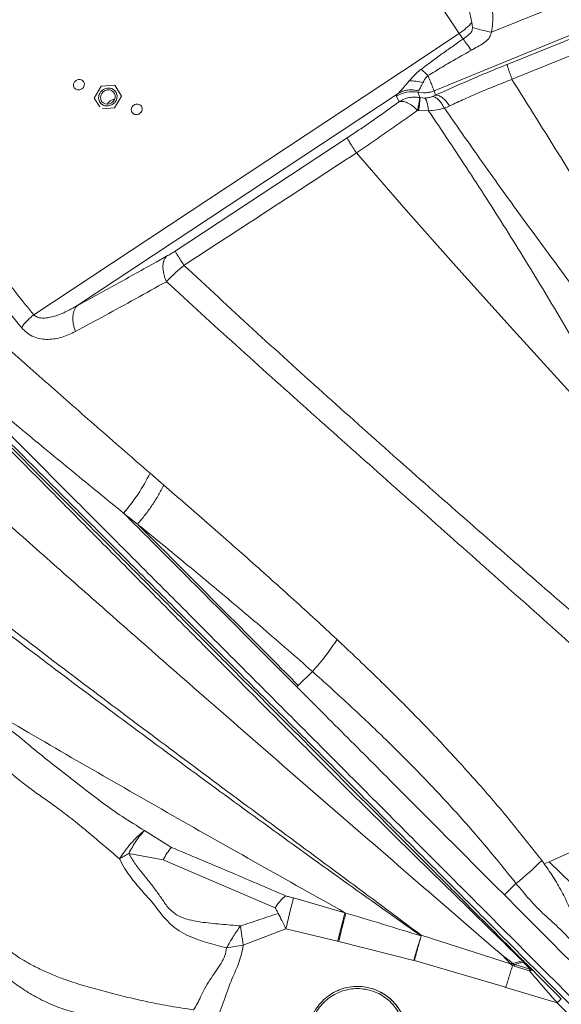
# Model space of a CAD drawing. Units: millimetres. Extents: x -5576 to 14605, y -20760 to 4555.
# Drawn here: x -125 to 166, y -17202 to -16673 of the extents above; entities that cross this region are included whole.
import ezdxf

# ---------------------------------------------------------------- set-up
doc = ezdxf.new("R2010")
doc.units = ezdxf.units.MM

msp = doc.modelspace()

# ---------------------------------------------------------------- linework, layer by layer
at = {"color": 7, "linetype": 'Continuous', "lineweight": 15}
for p, q in [((111.07, -16680.75), (25.84, -16552.16)), ((128.33, -16680.11), (213.79, -16645.15)), ((220.39, -16661.35), (97.56, -16711.59)), ((136.69, -16697.44), (194.82, -16673.95)), ((118.1, -16677.52), (117.81, -16674.87)), ((80.49, -16700.99), (111.07, -16680.75)), ((113.07, -16683.78), (111.07, -16680.75)), ((197.4, -16681.73), (139.41, -16705.43)), ((-117.36, -16831.91), (80.49, -16700.99)), ((-81.2, -16709.11), (-84.9, -16715.48)), ((-73.89, -16708.56), (-81.2, -16709.11)), ((-70.27, -16714.39), (-73.89, -16708.56)), ((-73.88, -16708.58), (-73.89, -16708.56)), ((91.97, -16706.35), (91.44, -16707.31)), ((-93.76, -16826.81), (78.16, -16713.05)), ((-84.9, -16715.48), (-81.95, -16720.23)), ((-73.97, -16720.76), (-70.27, -16714.39)), ((-70.27, -16714.39), (-70.27, -16714.4)), ((78.73, -16717.46), (77.38, -16714.56)), ((88.76, -16712.39), (89.15, -16711.63)), ((89.86, -16715.24), (88.76, -16712.39)), ((88.76, -16712.39), (91.86, -16712.71)), ((90.07, -16715.28), (89.86, -16715.24)), ((90.07, -16715.28), (92.49, -16715.48)), ((97.56, -16711.59), (98.29, -16713.99)), ((-80.36, -16721.24), (-73.97, -16720.76)), ((-73.97, -16720.76), (-73.97, -16720.76)), ((88.7, -16722.1), (89.17, -16722.15)), ((94.56, -16722.29), (89.17, -16722.15)), ((-41.47, -16797.65), (50.83, -16736.91)), ((-46.01, -16800.43), (-51.59, -16803.56)), ((-54.9, -16917.04), (-47.49, -16923.34)), ((-69.18, -16938.36), (-61.59, -16944.34)), ((32.22, -17023.47), (24.62, -17030.96)), ((24.62, -17030.96), (23.85, -17031.72)), ((-57.94, -17108.84), (-43.39, -17117.94)), ((159.21, -17125.75), (188.18, -17112.67)), ((-47.85, -17124.58), (-66.39, -17121.23)), ((12.3, -17150.34), (-47.85, -17124.58)), ((156.69, -17126.85), (159.21, -17125.75)), ((159.21, -17125.75), (190.86, -17156.34)), ((135.26, -17143.51), (141.48, -17137.31)), ((49.7, -17153.02), (22.05, -17145.14)), ((50.14, -17153.27), (49.7, -17153.02)), ((18.03, -17161.64), (-4.87, -17170.54)), ((45.77, -17168.34), (18.03, -17161.64)), ((90.42, -17165.98), (90.53, -17165.6)), ((90.54, -17165.55), (90.67, -17165.13)), ((138.54, -17180.46), (90.67, -17165.13)), ((45.77, -17168.34), (46.34, -17168.48)), ((86.64, -17178.67), (46.34, -17168.48)), ((135.84, -17193.1), (86.98, -17178.76)), ((138.54, -17180.46), (138.71, -17180.68)), ((139.61, -17181.46), (140.48, -17181.83)), ((140.27, -17180.69), (140.8, -17180.84)), ((148.82, -17184.34), (140.48, -17181.83)), ((148.36, -17183.12), (140.8, -17180.84)), ((144.94, -17178.91), (145.1, -17179.09)), ((145.37, -17179.58), (148.79, -17183)), ((145.45, -17178.96), (145.81, -17179.31)), ((146.69, -17180.2), (150.45, -17183.98)), ((148.79, -17183), (148.36, -17183.12)), ((149.14, -17183.35), (148.36, -17183.12)), ((148.79, -17183), (149.14, -17183.35)), ((149.14, -17183.35), (149.67, -17183.51)), ((150.13, -17183.75), (150.45, -17183.98)), ((64.23, -17193.81), (64.22, -17193.81)), ((136.07, -17193.16), (135.84, -17193.1)), ((163.63, -17201.48), (136.07, -17193.16)), ((181.66, -17219.57), (163.63, -17201.49))]:
    msp.add_line(p, q, dxfattribs=at)
at = {"color": 7, "linetype": 'Continuous', "lineweight": 15, "flags": 128}
for points in [[(-79.02, -16711.46), (-80.05, -16712.11), (-80.87, -16713.01), (-81.39, -16714.08), (-81.58, -16715.23), (-81.41, -16716.35), (-80.9, -16717.34), (-80.1, -16718.12), (-79.07, -16718.62), (-77.91, -16718.79), (-76.73, -16718.62), (-75.61, -16718.12), (-74.68, -16717.33), (-74, -16716.34), (-73.64, -16715.22), (-73.63, -16714.07), (-73.97, -16713), (-74.64, -16712.1), (-75.56, -16711.46), (-76.67, -16711.12), (-77.85, -16711.12), (-79.02, -16711.46)], [(-75.62, -16716.55), (-74.46, -16716.21), (-73.92, -16716.17)], [(94.56, -16722.29), (94.38, -16720.93), (94.16, -16719.68), (93.93, -16718.58), (93.67, -16717.62), (93.39, -16716.82), (93.1, -16716.19), (92.8, -16715.74), (92.49, -16715.48)], [(219.27, -16926.08), (219.27, -16926.09), (219.27, -16926.09), (219.27, -16926.09), (219.01, -16925.81), (218.82, -16925.6), (218.46, -16925.22), (217.83, -16924.54), (216.7, -16923.33), (214.68, -16921.16), (211.08, -16917.29), (204.65, -16910.37), (193.19, -16898.01), (172.78, -16875.91), (136.55, -16836.27), (109.37, -16806.05), (82.45, -16775.61), (55.85, -16744.94)], [(-46.17, -16814.12), (-46.97, -16812.01), (-47.54, -16809.93), (-47.88, -16807.91), (-47.98, -16806.01), (-47.83, -16804.27), (-47.45, -16802.74), (-46.84, -16801.45), (-46.01, -16800.43)]]:
    msp.add_lwpolyline(points, dxfattribs=at)
at = {"color": 7, "linetype": 'Continuous', "lineweight": 15}
for centre, radius, start, end in [((145.01, -16592.57), 89.11, 252.4247, 259.2118), ((85.39, -16724.94), 18.64, 71.0451, 94.1281), ((85.68, -16727.14), 15.07, 78.203, 123.3945), ((30.34, -16710.95), 59.89, 349.2176, 355.8547), ((-73.83, -16720.57), 4.4, 114.0301, 156.0907), ((-146.31, -16871.41), 102.16, 319.04, 333.4714), ((-18.6, -17139.43), 32.81, 139.0768, 153.0891), ((44.54, -17014.71), 156.3, 308.3324, 315.1218), ((145.15, -17179.4), 0.53, 55.2672, 113.7913), ((145.21, -17179.99), 0.901, 48.2394, 96.5578), ((145.14, -17181.77), 2.2, 45.4352, 84.0015), ((56.45, -17219.16), 26.52, 349.6662, 72.9358), ((203.14, -17240.06), 55.22, 132.5521, 135.6883)]:
    msp.add_arc(centre, radius, start, end, dxfattribs=at)
msp.add_ellipse((-93.09, -16708.32), major_axis=(2.51, 1.65), ratio=0.912519, dxfattribs=at)
for points, knots in [([(-625.79, -16398.91), (-621.11, -16403.61), (-611.74, -16413.01), (-596.95, -16427.85), (-581.64, -16443.22), (-565.77, -16459.14), (-549.46, -16475.5), (-532.74, -16492.29), (-515.59, -16509.5), (-497.92, -16527.23), (-479.61, -16545.61), (-460.64, -16564.64), (-441.01, -16584.34), (-420.82, -16604.6), (-400.07, -16625.42), (-378.9, -16646.67), (-357.3, -16668.33), (-335.31, -16690.41), (-312.79, -16713.01), (-289.6, -16736.27), (-265.78, -16760.18), (-241.37, -16784.67), (-216.56, -16809.57), (-191.38, -16834.84), (-166.06, -16860.24), (-140.68, -16885.72), (-115.07, -16911.42), (-89.13, -16937.44), (-62.71, -16963.95), (-35.83, -16990.94), (-8.47, -17018.39), (19.17, -17046.12), (47.08, -17074.13), (75.07, -17102.23), (103.14, -17130.39), (131.25, -17158.6), (159.56, -17187), (178.58, -17206.09), (188.09, -17215.64)], [0, 0, 0, 0, 0.027998, 0.055995, 0.083991, 0.111986, 0.139982, 0.167478, 0.194976, 0.222474, 0.249974, 0.277974, 0.305976, 0.333979, 0.361983, 0.389988, 0.417494, 0.445001, 0.47251, 0.500019, 0.528023, 0.556025, 0.584024, 0.612017, 0.640003, 0.667497, 0.694997, 0.722497, 0.749998, 0.777998, 0.805998, 0.833998, 0.861999, 0.889999, 0.917499, 0.944999, 0.9725, 1, 1, 1, 1]), ([(-626.05, -16402.93), (-621.4, -16407.59), (-612.08, -16416.95), (-597.34, -16431.73), (-582.06, -16447.07), (-566.22, -16462.96), (-551.02, -16478.22), (-536.6, -16492.69), (-523.05, -16506.29), (-509.18, -16520.21), (-494.97, -16534.46), (-479.1, -16550.39), (-461.47, -16568.08), (-441.89, -16587.73), (-421.79, -16607.9), (-401.12, -16628.64), (-381.43, -16648.4), (-362.84, -16667.06), (-345.45, -16684.51), (-327.73, -16702.29), (-309.67, -16720.41), (-291.01, -16739.14), (-271.63, -16758.58), (-251.48, -16778.8), (-230.95, -16799.41), (-210.22, -16820.21), (-189.25, -16841.25), (-168.49, -16862.08), (-147.93, -16882.72), (-127.61, -16903.11), (-107.07, -16923.72), (-86.33, -16944.53), (-63.48, -16967.46), (-38.47, -16992.56), (-11.23, -17019.9), (16.3, -17047.52), (44.1, -17075.41), (71.98, -17103.4), (99.93, -17131.45), (127.93, -17159.55), (156.13, -17187.84), (175.07, -17206.85), (184.55, -17216.36)], [0, 0, 0, 0, 0.027876, 0.055952, 0.083979, 0.111989, 0.140103, 0.162134, 0.184029, 0.206119, 0.228128, 0.250001, 0.27814, 0.306052, 0.334125, 0.362089, 0.390096, 0.412124, 0.434026, 0.456099, 0.478105, 0.5, 0.523062, 0.546445, 0.569973, 0.593327, 0.616443, 0.639987, 0.662, 0.684, 0.706002, 0.728, 0.750001, 0.778, 0.805999, 0.834001, 0.861999, 0.890002, 0.917499, 0.945001, 0.972499, 1, 1, 1, 1]), ([(-529.53, -16559.52), (-522.91, -16566.35), (-509.7, -16579.97), (-489.28, -16600.98), (-468.44, -16622.36), (-447.08, -16644.14), (-425.19, -16666.32), (-402.74, -16688.88), (-380.32, -16711.2), (-357.97, -16733.23), (-335.72, -16754.93), (-312.89, -16776.95), (-289.44, -16799.28), (-265.36, -16821.92), (-239.93, -16845.56), (-213.13, -16870.19), (-184.95, -16895.83), (-156.21, -16921.74), (-126.96, -16947.9), (-97.25, -16974.28), (-67.13, -17000.86), (-32.82, -17030.98), (5.75, -17064.67), (48.59, -17101.91), (91.74, -17139.31), (120.63, -17164.29), (135.08, -17176.79)], [0, 0, 0, 0, 0.039773, 0.079389, 0.118865, 0.158222, 0.197483, 0.236673, 0.275821, 0.311697, 0.347589, 0.383527, 0.419539, 0.455659, 0.491906, 0.531612, 0.5715, 0.611577, 0.651843, 0.692292, 0.732916, 0.7737, 0.830008, 0.886536, 0.943222, 1, 1, 1, 1]), ([(-474.31, -16558), (-467.93, -16564.42), (-455.16, -16577.26), (-435.32, -16597.23), (-414.96, -16617.72), (-394.04, -16638.78), (-372.56, -16660.38), (-350.53, -16682.55), (-328.58, -16704.62), (-306.78, -16726.56), (-285.15, -16748.31), (-263.14, -16770.45), (-240.76, -16792.96), (-218.05, -16815.81), (-194.34, -16839.68), (-169.7, -16864.5), (-144.11, -16890.32), (-118.17, -16916.51), (-91.87, -16943.06), (-65.25, -16969.94), (-38.3, -16997.13), (-11.8, -17023.84), (14.23, -17050), (39.76, -17075.56), (65.58, -17101.24), (91.72, -17127), (118.21, -17152.79), (136.03, -17170.21), (144.94, -17178.91)], [0, 0, 0, 0, 0.039991, 0.079984, 0.119979, 0.159977, 0.199976, 0.239978, 0.279982, 0.316654, 0.353325, 0.389994, 0.426661, 0.463325, 0.499985, 0.53997, 0.579966, 0.619971, 0.659977, 0.699984, 0.739992, 0.779999, 0.816672, 0.853342, 0.89001, 0.926674, 0.963338, 1, 1, 1, 1]), ([(-472.79, -16558.56), (-466.34, -16565.03), (-453.5, -16577.91), (-433.61, -16597.87), (-413.23, -16618.33), (-392.28, -16639.35), (-370.77, -16660.93), (-348.76, -16683.02), (-327.97, -16703.89), (-308.54, -16723.38), (-290.49, -16741.49), (-272.17, -16759.88), (-254.81, -16777.3), (-238.72, -16793.44), (-223.84, -16808.38), (-208.71, -16823.56), (-193, -16839.32), (-176.66, -16855.73), (-159.96, -16872.48), (-143.15, -16889.35), (-126.28, -16906.28), (-109.24, -16923.38), (-88.73, -16943.95), (-64.68, -16968.09), (-36.99, -16995.88), (-8.97, -17023.99), (19.3, -17052.37), (47.86, -17081.02), (72.71, -17105.97), (93.9, -17127.23), (111.23, -17144.62), (128.45, -17161.9), (139.86, -17173.34), (145.45, -17178.96)], [0, 0, 0, 0, 0.040342, 0.080352, 0.120056, 0.160301, 0.200347, 0.240101, 0.2801, 0.310808, 0.341194, 0.372332, 0.402984, 0.42728, 0.45115, 0.475189, 0.499998, 0.526046, 0.552568, 0.578556, 0.604514, 0.630648, 0.656714, 0.697747, 0.73889, 0.779887, 0.820966, 0.861993, 0.903077, 0.927332, 0.952118, 0.976503, 1, 1, 1, 1]), ([(121.03, -16643.42), (121.96, -16645.33), (123.82, -16649.16), (126.03, -16655.11), (127.61, -16660.7), (128.59, -16665.87), (129.06, -16670.61), (129.09, -16675.39), (128.58, -16678.53), (128.33, -16680.11)], [0, 0, 0, 0, 0.16787, 0.335389, 0.500055, 0.62507, 0.750074, 0.875055, 1, 1, 1, 1]), ([(117.81, -16674.87), (117.34, -16672.66), (116.38, -16668.1), (113.83, -16661.43), (110.78, -16654.71), (108.37, -16650.36), (107.15, -16648.16)], [0, 0, 0, 0, 0.2344023, 0.4828316, 0.7391702, 1, 1, 1, 1]), ([(-117.36, -16831.91), (-123.4, -16824.43), (-135.45, -16809.48), (-152.86, -16786.54), (-169.75, -16763.24), (-186.04, -16739.54), (-201.7, -16715.45), (-216.76, -16690.99), (-226.24, -16674.35), (-230.98, -16666.02)], [0, 0, 0, 0, 0.143176, 0.285975, 0.428998, 0.571994, 0.71462, 0.857182, 1, 1, 1, 1]), ([(-123.93, -16838.77), (-131.04, -16830.06), (-145.26, -16812.66), (-165.67, -16785.83), (-185.37, -16758.48), (-204.23, -16730.53), (-222.31, -16702.06), (-233.59, -16682.59), (-239.23, -16672.86)], [0, 0, 0, 0, 0.1665092, 0.3330694, 0.4996918, 0.6663883, 0.8331703, 1, 1, 1, 1]), ([(111.07, -16680.75), (111.68, -16680.33), (112.93, -16679.47), (114.7, -16678.03), (116.39, -16676.48), (117.33, -16675.41), (117.81, -16674.87)], [0, 0, 0, 0, 0.234417, 0.480831, 0.736995, 1, 1, 1, 1]), ([(113.07, -16683.78), (114.23, -16682.97), (115.67, -16681.95), (117.22, -16680.52), (117.76, -16679.6), (118.09, -16678.58), (118.1, -16677.88), (118.1, -16677.52)], [0, 0, 0, 0, 0.500246, 0.625211, 0.750138, 0.875071, 1, 1, 1, 1]), ([(90.59, -16700.03), (92.36, -16698.69), (96.03, -16695.91), (101.57, -16691.88), (107.29, -16687.8), (111.1, -16685.15), (113.07, -16683.78)], [0, 0, 0, 0, 0.240135, 0.498435, 0.740534, 1, 1, 1, 1]), ([(117.55, -16689.8), (116.74, -16688.69), (115.12, -16686.48), (113.76, -16684.68), (113.07, -16683.78)], [0, 0, 0, 0, 0.499995, 1, 1, 1, 1]), ([(128.33, -16680.11), (128.16, -16680.71), (127.84, -16681.91), (126.87, -16683.54), (125.61, -16684.95), (122.48, -16687.07), (119.74, -16688.58), (117.55, -16689.8)], [0, 0, 0, 0, 0.124852, 0.249721, 0.374615, 0.499541, 1, 1, 1, 1]), ([(94.26, -16703.46), (96.77, -16701.92), (101.79, -16698.82), (109.57, -16694.28), (114.85, -16691.32), (117.55, -16689.8)], [0, 0, 0, 0, 0.328187, 0.655967, 1, 1, 1, 1]), ([(84.04, -16706.35), (84.66, -16705.66), (85.92, -16704.23), (88.08, -16702.07), (89.74, -16700.72), (90.59, -16700.03)], [0, 0, 0, 0, 0.314596, 0.64841, 1, 1, 1, 1]), ([(90.59, -16700.03), (91.16, -16700.53), (92.29, -16701.51), (93.6, -16702.81), (94.26, -16703.46)], [0, 0, 0, 0, 0.500008, 1, 1, 1, 1]), ([(98.29, -16713.98), (101.32, -16712.6), (107.38, -16709.84), (116.93, -16705.67), (126.69, -16701.52), (133.28, -16698.83), (136.58, -16697.48)], [0, 0, 0, 0, 0.250244, 0.499997, 0.749345, 1, 1, 1, 1]), ([(139.41, -16705.43), (139.03, -16704.41), (138.24, -16702.34), (137.38, -16699.89), (136.8, -16698.11), (136.73, -16697.66), (136.69, -16697.44)], [0, 0, 0, 0, 0.245884, 0.4999954, 0.7541097, 1, 1, 1, 1]), ([(91.97, -16706.35), (92.27, -16705.85), (92.87, -16704.85), (93.8, -16703.93), (94.26, -16703.46)], [0, 0, 0, 0, 0.500361, 1, 1, 1, 1]), ([(94.26, -16703.46), (94.69, -16704.53), (95.57, -16706.67), (96.57, -16709.14), (97.3, -16710.94), (97.48, -16711.38), (97.56, -16711.59)], [0, 0, 0, 0, 0.250001, 0.499999, 0.749997, 1, 1, 1, 1]), ([(139.3, -16705.48), (136.41, -16706.6), (130.63, -16708.84), (122.1, -16712.39), (113.78, -16716.02), (108.55, -16718.47), (105.93, -16719.7)], [0, 0, 0, 0, 0.250352, 0.500279, 0.750067, 1, 1, 1, 1]), ([(295.14, -16967.09), (288.93, -16955.74), (276.53, -16933.05), (257.35, -16899.55), (237.95, -16866.38), (216.19, -16829.93), (192.09, -16790.3), (165.7, -16747.58), (148.09, -16719.5), (139.3, -16705.48)], [0, 0, 0, 0, 0.125782, 0.251402, 0.376797, 0.501941, 0.668392, 0.834398, 1, 1, 1, 1]), ([(-75.96, -16719.32), (-76.42, -16719.47), (-77.45, -16719.81), (-78.89, -16719.72), (-80.1, -16719.3), (-81.01, -16718.73), (-81.78, -16717.92), (-82.32, -16716.9), (-82.58, -16715.76), (-82.53, -16714.61), (-82.23, -16713.53), (-81.61, -16712.37), (-80.61, -16711.27), (-79.63, -16710.78), (-79.2, -16710.56)], [0, 0, 0, 0, 0.09032, 0.204565, 0.271421, 0.343936, 0.420787, 0.5, 0.579213, 0.656066, 0.728579, 0.795437, 0.909682, 1, 1, 1, 1]), ([(-79.2, -16710.56), (-78.74, -16710.41), (-77.71, -16710.08), (-76.27, -16710.17), (-75.06, -16710.58), (-74.15, -16711.15), (-73.38, -16711.97), (-72.84, -16712.99), (-72.58, -16714.12), (-72.63, -16715.28), (-72.93, -16716.35), (-73.55, -16717.52), (-74.55, -16718.61), (-75.53, -16719.11), (-75.96, -16719.32)], [0, 0, 0, 0, 0.090319, 0.204563, 0.271421, 0.343936, 0.420786, 0.499999, 0.579213, 0.656062, 0.728579, 0.795435, 0.909682, 1, 1, 1, 1]), ([(78.16, -16713.05), (78.55, -16712.67), (79.37, -16711.89), (80.73, -16710.32), (82.26, -16708.45), (83.43, -16707.07), (84.04, -16706.35)], [0, 0, 0, 0, 0.225267, 0.464966, 0.721935, 1, 1, 1, 1]), ([(78.16, -16713.05), (78.97, -16712.62), (80.62, -16711.76), (83.4, -16711.15), (86.29, -16711.03), (88.2, -16711.43), (89.15, -16711.63)], [0, 0, 0, 0, 0.247526, 0.499998, 0.752472, 1, 1, 1, 1]), ([(89.15, -16711.63), (89.47, -16711.13), (90.13, -16710.14), (91, -16708.25), (91.44, -16707.31)], [0, 0, 0, 0, 0.500071, 1, 1, 1, 1]), ([(77.38, -16714.56), (77.31, -16714.43), (77.2, -16714.25), (77.36, -16713.79), (77.89, -16713.3), (78.16, -16713.05)], [0, 0, 0, 0, 0.500929, 0.752388, 1, 1, 1, 1]), ([(78.73, -16717.46), (79.57, -16716.97), (81.25, -16715.99), (84.06, -16715.18), (86.97, -16714.85), (88.9, -16715.11), (89.86, -16715.24)], [0, 0, 0, 0, 0.249924, 0.499994, 0.750068, 1, 1, 1, 1]), ([(88.7, -16722.1), (88.87, -16721.19), (89.21, -16719.36), (89.57, -16717.27), (89.81, -16715.78), (89.84, -16715.42), (89.86, -16715.24)], [0, 0, 0, 0, 0.246679, 0.5, 0.75332, 1, 1, 1, 1]), ([(91.86, -16712.71), (92.51, -16712.68), (93.75, -16712.64), (95.67, -16712.27), (96.9, -16711.83), (97.56, -16711.59)], [0, 0, 0, 0, 0.333321, 0.636631, 1, 1, 1, 1]), ([(92.49, -16715.48), (93.22, -16715.43), (94.74, -16715.33), (96, -16714.92), (96.66, -16714.7)], [0, 0, 0, 0, 0.48274, 1, 1, 1, 1]), ([(96.66, -16714.7), (96.94, -16714.59), (97.5, -16714.38), (98.03, -16714.12), (98.29, -16713.99)], [0, 0, 0, 0, 0.497033, 1, 1, 1, 1]), ([(103.06, -16720.84), (102.53, -16719.95), (101.45, -16718.14), (99.75, -16716.2), (98.09, -16714.92), (97.13, -16714.77), (96.66, -16714.7)], [0, 0, 0, 0, 0.246321, 0.499998, 0.753679, 1, 1, 1, 1]), ([(98.29, -16713.99), (98.81, -16713.99), (99.88, -16714.01), (101.83, -16715.16), (103.91, -16717.03), (105.26, -16718.82), (105.93, -16719.7)], [0, 0, 0, 0, 0.245977, 0.499999, 0.754025, 1, 1, 1, 1]), ([(-61.02, -16724.11), (-61.39, -16724.24), (-62.14, -16724.48), (-63.29, -16724.3), (-64.25, -16723.73), (-64.87, -16722.82), (-65.07, -16721.73), (-64.81, -16720.61), (-64.14, -16719.62), (-63.46, -16719.22), (-63.12, -16719.02)], [0, 0, 0, 0, 0.125002, 0.2499979, 0.3749995, 0.4999995, 0.6249998, 0.7499985, 0.8750024, 1, 1, 1, 1]), ([(-63.12, -16719.02), (-62.74, -16718.9), (-62, -16718.66), (-60.84, -16718.84), (-59.89, -16719.41), (-59.26, -16720.32), (-59.07, -16721.41), (-59.33, -16722.52), (-59.99, -16723.52), (-60.68, -16723.92), (-61.02, -16724.11)], [0, 0, 0, 0, 0.125, 0.250003, 0.375003, 0.499999, 0.625004, 0.750002, 0.875001, 1, 1, 1, 1]), ([(50.83, -16736.91), (53.27, -16735.28), (58.15, -16732.04), (65.3, -16727.12), (72.24, -16722.23), (76.56, -16719.05), (78.73, -16717.46)], [0, 0, 0, 0, 0.250591, 0.499998, 0.749564, 1, 1, 1, 1]), ([(88.7, -16722.1), (87.76, -16721.25), (85.89, -16719.55), (83.12, -16717.93), (80.61, -16717.09), (79.36, -16717.34), (78.73, -16717.46)], [0, 0, 0, 0, 0.249865, 0.500025, 0.750168, 1, 1, 1, 1]), ([(103.06, -16720.84), (101.7, -16721.24), (98.98, -16722.04), (96.03, -16722.21), (94.56, -16722.29)], [0, 0, 0, 0, 0.501327, 1, 1, 1, 1]), ([(105.93, -16719.7), (105.47, -16719.91), (104.53, -16720.34), (103.55, -16720.67), (103.06, -16720.84)], [0, 0, 0, 0, 0.500155, 1, 1, 1, 1]), ([(294.56, -16967.84), (287.42, -16959.88), (273.24, -16944.05), (252.68, -16919.58), (232.62, -16894.99), (213, -16870.26), (192.17, -16843.39), (170.21, -16814.37), (147.24, -16783.21), (124.78, -16752.04), (110.29, -16731.23), (103.06, -16720.84)], [0, 0, 0, 0, 0.102859, 0.204522, 0.305393, 0.405678, 0.505502, 0.629756, 0.753533, 0.876923, 1, 1, 1, 1]), ([(55.85, -16744.94), (58.69, -16743), (64.38, -16739.13), (72.78, -16733.32), (80.97, -16727.6), (86.13, -16723.93), (88.7, -16722.1)], [0, 0, 0, 0, 0.249947, 0.500065, 0.75015, 1, 1, 1, 1]), ([(219.23, -16925.98), (212.45, -16914.31), (198.86, -16890.93), (178.65, -16856.17), (158.3, -16821.81), (137.57, -16788.02), (116.37, -16754.82), (101.83, -16733.13), (94.56, -16722.29)], [0, 0, 0, 0, 0.166704, 0.33373, 0.50075, 0.667473, 0.833836, 1, 1, 1, 1]), ([(50.83, -16736.91), (50.94, -16737.13), (51.19, -16737.59), (52.3, -16739.39), (53.86, -16741.86), (55.19, -16743.93), (55.85, -16744.94)], [0, 0, 0, 0, 0.245318, 0.500001, 0.754682, 1, 1, 1, 1]), ([(55.85, -16744.94), (40.42, -16755.01), (9.56, -16775.16), (-21.31, -16795.28), (-36.75, -16805.34)], [0, 0, 0, 0, 0.499982, 1, 1, 1, 1]), ([(-46.01, -16800.43), (-45.29, -16800.02), (-43.85, -16799.19), (-42.26, -16798.17), (-41.47, -16797.65)], [0, 0, 0, 0, 0.500198, 1, 1, 1, 1]), ([(-36.75, -16805.34), (-37.37, -16804.36), (-38.64, -16802.39), (-40.1, -16800.04), (-41.14, -16798.31), (-41.36, -16797.87), (-41.47, -16797.65)], [0, 0, 0, 0, 0.2456, 0.5, 0.754401, 1, 1, 1, 1]), ([(-51.59, -16803.56), (-58.75, -16807.56), (-73.08, -16815.56), (-86.86, -16823.06), (-93.76, -16826.81)], [0, 0, 0, 0, 0.49942, 1, 1, 1, 1]), ([(-36.75, -16805.34), (-37.62, -16806.08), (-39.35, -16807.57), (-41.81, -16809.82), (-44.11, -16812.02), (-45.49, -16813.42), (-46.17, -16814.12)], [0, 0, 0, 0, 0.2564384, 0.5086324, 0.7564188, 1, 1, 1, 1]), ([(191.28, -17008.49), (178.36, -16997.33), (152.52, -16975.01), (114.01, -16941.39), (75.73, -16907.62), (37.77, -16873.69), (0.16, -16839.6), (-24.44, -16816.76), (-36.75, -16805.34)], [0, 0, 0, 0, 0.166177, 0.332499, 0.499011, 0.665746, 0.832733, 1, 1, 1, 1]), ([(-46.17, -16814.12), (-51.72, -16817.2), (-62.81, -16823.37), (-79.08, -16832.28), (-89.66, -16837.98), (-94.95, -16840.83)], [0, 0, 0, 0, 0.333308, 0.666711, 1, 1, 1, 1]), ([(182.39, -17018.97), (169.64, -17007.54), (144.1, -16984.67), (105.7, -16950.54), (67.34, -16916.45), (29.15, -16882.37), (-8.82, -16848.26), (-33.72, -16825.51), (-46.17, -16814.12)], [0, 0, 0, 0, 0.165975, 0.332209, 0.498712, 0.665498, 0.832587, 1, 1, 1, 1]), ([(-93.76, -16826.81), (-94.9, -16827.48), (-97.09, -16828.75), (-100.45, -16830.44), (-103.68, -16831.83), (-106.89, -16832.9), (-109.92, -16833.59), (-112.78, -16833.75), (-115.39, -16833.38), (-116.73, -16832.38), (-117.36, -16831.91)], [0, 0, 0, 0, 0.152515, 0.28955, 0.434786, 0.562242, 0.688265, 0.804262, 0.907987, 1, 1, 1, 1]), ([(-94.95, -16840.83), (-95.19, -16840.16), (-95.68, -16838.78), (-96.14, -16836.68), (-96.38, -16834.6), (-96.35, -16832.6), (-96.05, -16830.76), (-95.5, -16829.16), (-94.75, -16827.81), (-94.08, -16827.14), (-93.76, -16826.81)], [0, 0, 0, 0, 0.119882, 0.244047, 0.371239, 0.500001, 0.62876, 0.755954, 0.880117, 1, 1, 1, 1]), ([(-123.93, -16838.77), (-123.5, -16838.18), (-122.65, -16837.01), (-121.06, -16835.23), (-119.3, -16833.5), (-118, -16832.44), (-117.36, -16831.91)], [0, 0, 0, 0, 0.248251, 0.500001, 0.751754, 1, 1, 1, 1]), ([(-94.95, -16840.83), (-96.13, -16841.43), (-98.47, -16842.61), (-102.11, -16843.93), (-105.83, -16844.84), (-109.61, -16845.22), (-113.44, -16844.96), (-117.2, -16843.9), (-120.84, -16841.98), (-122.9, -16839.83), (-123.93, -16838.77)], [0, 0, 0, 0, 0.125482, 0.25096, 0.376399, 0.501747, 0.626917, 0.75179, 0.876197, 1, 1, 1, 1]), ([(-133.66, -16847.64), (-125.1, -16855.29), (-107.98, -16870.58), (-81.67, -16893.69), (-63.83, -16909.25), (-54.9, -16917.04)], [0, 0, 0, 0, 0.332732, 0.666026, 1, 1, 1, 1]), ([(-149.39, -16872.01), (-140.68, -16879.35), (-123.25, -16894.04), (-96.45, -16916.11), (-78.26, -16930.96), (-69.16, -16938.38)], [0, 0, 0, 0, 0.333321, 0.666655, 1, 1, 1, 1]), ([(-47.49, -16923.34), (-48.42, -16925.12), (-50.29, -16928.69), (-53.68, -16934.06), (-57.43, -16939.34), (-60.21, -16942.68), (-61.59, -16944.34)], [0, 0, 0, 0, 0.248937, 0.499999, 0.751061, 1, 1, 1, 1]), ([(-47.49, -16923.34), (-39.81, -16930.05), (-24.41, -16943.46), (-1.14, -16963.95), (22.2, -16984.78), (37.67, -16999.11), (45.42, -17006.28)], [0, 0, 0, 0, 0.249026, 0.498663, 0.748971, 1, 1, 1, 1]), ([(23.85, -17031.72), (13.37, -17021.19), (-7.61, -17000.13), (-38.64, -16969), (-59, -16948.57), (-69.18, -16938.36)], [0, 0, 0, 0, 0.333333, 0.666667, 1, 1, 1, 1]), ([(24.62, -17030.96), (14.91, -17021.2), (-4.5, -17001.69), (-33.25, -16972.81), (-52.14, -16953.83), (-61.59, -16944.34)], [0, 0, 0, 0, 0.333333, 0.666667, 1, 1, 1, 1]), ([(-61.59, -16944.34), (-57.17, -16947.97), (-48.37, -16955.18), (-34.96, -16966.23), (-21.27, -16977.58), (-7.64, -16988.99), (5.83, -17000.43), (19.01, -17011.78), (27.81, -17019.57), (32.22, -17023.47)], [0, 0, 0, 0, 0.141933, 0.282669, 0.42865, 0.578684, 0.717047, 0.858266, 1, 1, 1, 1]), ([(-156.59, -16979.42), (-143.14, -16989.84), (-116.24, -17010.67), (-75.26, -17041.7), (-33.96, -17072.62), (7.56, -17103.44), (49.19, -17134.24), (76.84, -17154.83), (90.67, -17165.13)], [0, 0, 0, 0, 0.166937, 0.333776, 0.500515, 0.667149, 0.833661, 1, 1, 1, 1]), ([(90.54, -17165.55), (76.41, -17155.5), (48.15, -17135.41), (6.1, -17105.05), (-35.71, -17074.51), (-77.22, -17043.78), (-118.4, -17012.88), (-145.43, -16992.14), (-158.95, -16981.77)], [0, 0, 0, 0, 0.166366, 0.332831, 0.499424, 0.666151, 0.83301, 1, 1, 1, 1]), ([(45.42, -17006.28), (44.47, -17007.73), (42.58, -17010.65), (39.35, -17015.02), (35.91, -17019.33), (33.45, -17022.09), (32.22, -17023.47)], [0, 0, 0, 0, 0.24923, 0.5, 0.75077, 1, 1, 1, 1]), ([(45.42, -17006.28), (51.83, -17012.34), (64.66, -17024.46), (83.64, -17043.25), (102.32, -17062.6), (120.57, -17082.64), (138.36, -17103.33), (149.65, -17117.77), (155.3, -17124.99)], [0, 0, 0, 0, 0.16568, 0.331772, 0.498271, 0.66516, 0.832415, 1, 1, 1, 1]), ([(49.7, -17153.02), (34.22, -17144.33), (3.29, -17126.97), (-42.91, -17100.84), (-88.71, -17074.59), (-134.04, -17048.2), (-163.75, -17030.36), (-178.58, -17021.46)], [0, 0, 0, 0, 0.200959, 0.401622, 0.601796, 0.801304, 1, 1, 1, 1]), ([(32.22, -17023.47), (38.65, -17029.25), (51.49, -17040.81), (70.45, -17058.79), (89.06, -17077.33), (107.18, -17096.56), (124.78, -17116.45), (135.92, -17130.36), (141.48, -17137.31)], [0, 0, 0, 0, 0.166659, 0.333318, 0.499977, 0.666658, 0.833336, 1, 1, 1, 1]), ([(23.87, -17031.74), (32.96, -17040.85), (51.16, -17059.12), (78.86, -17086.92), (106.88, -17115.04), (125.79, -17134.02), (135.27, -17143.52)], [0, 0, 0, 0, 0.24836, 0.497818, 0.748379, 1, 1, 1, 1]), ([(-140.66, -17051.64), (-139.14, -17051.85), (-136.12, -17052.27), (-131.96, -17053.92), (-128.17, -17056.08), (-125.98, -17057.87), (-124.88, -17058.77)], [0, 0, 0, 0, 0.249891, 0.499784, 0.749892, 1, 1, 1, 1]), ([(-124.88, -17058.77), (-121.31, -17061.79), (-114.17, -17067.84), (-103.03, -17076.43), (-92.09, -17085.07), (-81.15, -17093.53), (-69.91, -17101.59), (-61.94, -17106.42), (-57.94, -17108.84)], [0, 0, 0, 0, 0.168057, 0.335856, 0.502803, 0.668776, 0.834252, 1, 1, 1, 1]), ([(-71.31, -17124.11), (-74.09, -17121.75), (-79.63, -17117.08), (-87.71, -17110.1), (-95.82, -17103.5), (-103.43, -17097.65), (-110.59, -17092.48), (-117.33, -17087.82), (-123.99, -17082.76), (-130.66, -17077.29), (-134.76, -17073.11), (-136.85, -17070.99)], [0, 0, 0, 0, 0.128755, 0.255894, 0.380469, 0.502759, 0.599486, 0.696257, 0.7947, 0.895556, 1, 1, 1, 1]), ([(-71.31, -17124.11), (-70.35, -17122.65), (-68.41, -17119.71), (-65.08, -17115.62), (-61.56, -17111.88), (-59.14, -17109.84), (-57.94, -17108.84)], [0, 0, 0, 0, 0.2480545, 0.5000001, 0.7519453, 1, 1, 1, 1]), ([(-57.94, -17108.84), (-58.68, -17109.69), (-60.15, -17111.41), (-62.33, -17114.44), (-64.45, -17117.72), (-65.74, -17120.06), (-66.39, -17121.23)], [0, 0, 0, 0, 0.248639, 0.499999, 0.751361, 1, 1, 1, 1]), ([(-43.39, -17117.94), (-33.19, -17122.23), (-12.78, -17130.81), (7.62, -17139.59), (17.83, -17143.99)], [0, 0, 0, 0, 0.49985, 1, 1, 1, 1]), ([(-66.39, -17121.23), (-67.23, -17121.69), (-68.92, -17122.62), (-70.51, -17123.61), (-71.31, -17124.11)], [0, 0, 0, 0, 0.4999988, 1, 1, 1, 1]), ([(-66.39, -17121.23), (-65.31, -17123.03), (-63.17, -17126.64), (-59.3, -17131.51), (-55.45, -17136.29), (-51.71, -17141.04), (-48.36, -17145.89), (-45.39, -17150.34), (-41.72, -17153.67), (-37.51, -17155.79), (-32.75, -17157.2), (-25.91, -17158.38), (-17.06, -17159.17), (-9.92, -17159.82), (-6.35, -17160.15)], [0, 0, 0, 0, 0.0809088, 0.1618953, 0.2424859, 0.3222071, 0.4006081, 0.4782054, 0.537691, 0.599906, 0.6646384, 0.7309502, 0.865295, 1, 1, 1, 1]), ([(-13.85, -17171.95), (-15.49, -17171.52), (-18.83, -17170.64), (-23.91, -17169.23), (-29.12, -17167.6), (-34.38, -17165.55), (-39.38, -17162.83), (-43.77, -17159.45), (-47.36, -17155.72), (-50.35, -17151.83), (-53.14, -17148.06), (-56.28, -17144.6), (-59.4, -17141.1), (-62.6, -17137.43), (-65.75, -17133.47), (-68.84, -17129.11), (-70.47, -17125.8), (-71.31, -17124.11)], [0, 0, 0, 0, 0.062957, 0.128193, 0.196256, 0.267887, 0.341985, 0.415239, 0.48484, 0.547645, 0.611633, 0.671967, 0.733346, 0.796389, 0.861424, 0.928959, 1, 1, 1, 1]), ([(155.3, -17124.99), (155.53, -17125.3), (156, -17125.92), (156.46, -17126.54), (156.69, -17126.85)], [0, 0, 0, 0, 0.500005, 1, 1, 1, 1]), ([(156.69, -17126.85), (158.47, -17129.41), (162.04, -17134.52), (166.72, -17142.74), (171.3, -17152.88), (176.73, -17164.36), (181.59, -17172.42), (184.02, -17176.44)], [0, 0, 0, 0, 0.166663, 0.333326, 0.499996, 0.749998, 1, 1, 1, 1]), ([(141.48, -17137.31), (143.89, -17140.26), (148.7, -17146.14), (156.72, -17154.3), (165.4, -17161.76), (173.12, -17170.23), (177.41, -17176.55), (179.56, -17179.69)], [0, 0, 0, 0, 0.200574, 0.400976, 0.601106, 0.801134, 1, 1, 1, 1]), ([(12.3, -17150.34), (12.75, -17149.66), (13.65, -17148.29), (15.07, -17146.53), (16.48, -17145.04), (17.38, -17144.34), (17.83, -17143.99)], [0, 0, 0, 0, 0.248125, 0.499999, 0.751869, 1, 1, 1, 1]), ([(17.83, -17143.99), (18.53, -17144.18), (19.94, -17144.56), (21.34, -17144.95), (22.05, -17145.14)], [0, 0, 0, 0, 0.499996, 1, 1, 1, 1]), ([(187.13, -17195.56), (178.44, -17186.85), (161.07, -17169.42), (143.86, -17152.15), (135.26, -17143.51)], [0, 0, 0, 0, 0.5, 1, 1, 1, 1]), ([(22.05, -17145.14), (21.8, -17146.09), (21.31, -17148.02), (20.3, -17152.1), (19.19, -17156.73), (18.41, -17160.02), (18.03, -17161.64)], [0, 0, 0, 0, 0.24593, 0.5, 0.754069, 1, 1, 1, 1]), ([(13.88, -17153.39), (10.51, -17154.52), (3.77, -17156.77), (-2.97, -17159.02), (-6.35, -17160.15)], [0, 0, 0, 0, 0.499754, 1, 1, 1, 1]), ([(13.88, -17153.39), (13.59, -17152.84), (13.07, -17151.83), (12.54, -17150.81), (12.3, -17150.34)], [0, 0, 0, 0, 0.54398, 1, 1, 1, 1]), ([(18.03, -17161.64), (17.28, -17160.16), (15.84, -17157.29), (14.52, -17154.66), (13.88, -17153.39)], [0, 0, 0, 0, 0.5155446, 1, 1, 1, 1]), ([(45.77, -17168.34), (46.14, -17166.86), (46.88, -17163.9), (47.94, -17159.73), (48.92, -17155.95), (49.44, -17154), (49.7, -17153.02)], [0, 0, 0, 0, 0.251579, 0.5, 0.748422, 1, 1, 1, 1]), ([(50.14, -17153.27), (49.89, -17154.25), (49.38, -17156.2), (48.43, -17159.96), (47.41, -17164.09), (46.7, -17167.01), (46.34, -17168.48)], [0, 0, 0, 0, 0.25154, 0.5, 0.748459, 1, 1, 1, 1]), ([(90.54, -17165.55), (83.83, -17163.45), (70.39, -17159.25), (56.9, -17155.26), (50.14, -17153.27)], [0, 0, 0, 0, 0.499561, 1, 1, 1, 1]), ([(-168.19, -17158.85), (-165.94, -17158.95), (-161.38, -17159.16), (-154.6, -17160.31), (-148.22, -17162.22), (-142.27, -17164.96), (-136.91, -17168.4), (-131.91, -17172.25), (-127.18, -17175.84), (-122.63, -17178.77), (-117.47, -17181.65), (-111.59, -17184.54), (-104.93, -17187.34), (-97.14, -17190.2), (-88.02, -17192.98), (-77.51, -17195.84), (-66.67, -17198.57), (-55.43, -17201.11), (-43.74, -17203.34), (-35.68, -17204.58), (-31.61, -17205.21)], [0, 0, 0, 0, 0.046296, 0.093509, 0.142739, 0.185813, 0.230962, 0.275229, 0.314738, 0.349733, 0.382345, 0.431438, 0.479112, 0.525777, 0.597908, 0.673387, 0.751616, 0.832189, 0.91516, 1, 1, 1, 1]), ([(-6.35, -17160.15), (-7.03, -17161.06), (-8.39, -17162.89), (-10.29, -17165.83), (-12.12, -17168.87), (-13.27, -17170.92), (-13.85, -17171.95)], [0, 0, 0, 0, 0.249983, 0.5, 0.750021, 1, 1, 1, 1]), ([(-6.35, -17160.15), (-6.26, -17160.96), (-6.07, -17162.57), (-5.7, -17165.15), (-5.28, -17167.82), (-5.01, -17169.64), (-4.87, -17170.54)], [0, 0, 0, 0, 0.24996, 0.500045, 0.750103, 1, 1, 1, 1]), ([(90.54, -17165.55), (90.29, -17166.34), (89.76, -17168.1), (88.8, -17171.29), (87.73, -17174.91), (87, -17177.42), (86.64, -17178.66)], [0, 0, 0, 0, 0.217139, 0.479769, 0.7424, 1, 1, 1, 1]), ([(86.98, -17178.76), (87.3, -17177.55), (87.94, -17175.12), (88.88, -17171.61), (89.77, -17168.32), (90.28, -17166.47), (90.54, -17165.55)], [0, 0, 0, 0, 0.24777, 0.500001, 0.752233, 1, 1, 1, 1]), ([(-4.87, -17170.54), (-5.17, -17172.12), (-5.76, -17175.24), (-7.14, -17179.79), (-8.99, -17184.21), (-10.96, -17188.58), (-12.9, -17193.41), (-14.68, -17198.67), (-16.61, -17204.31), (-18.98, -17209.82), (-21.14, -17213.16), (-22.22, -17214.84)], [0, 0, 0, 0, 0.100767, 0.199193, 0.298037, 0.401546, 0.50004, 0.625069, 0.750091, 0.875063, 1, 1, 1, 1]), ([(-4.87, -17170.54), (-6.39, -17170.77), (-9.43, -17171.23), (-12.37, -17171.71), (-13.85, -17171.95)], [0, 0, 0, 0, 0.5000421, 1, 1, 1, 1]), ([(-30.43, -17212.89), (-33.91, -17212.59), (-40.86, -17211.99), (-51.32, -17211.74), (-61.8, -17211.37), (-72.29, -17210.63), (-82.77, -17209.33), (-93.17, -17207.3), (-102.99, -17204.44), (-112.06, -17200.6), (-120.34, -17196), (-128.21, -17190.6), (-134.83, -17185.28), (-140.88, -17181.01), (-146.53, -17178.29), (-152.44, -17176.45), (-158.46, -17175.22), (-164.55, -17174.47), (-168.64, -17174.27), (-170.68, -17174.17)], [0, 0, 0, 0, 0.070811, 0.141569, 0.212385, 0.283331, 0.354442, 0.425749, 0.497277, 0.560082, 0.623071, 0.686202, 0.749416, 0.791495, 0.833419, 0.875202, 0.916877, 0.958469, 1, 1, 1, 1]), ([(-13.85, -17171.95), (-14.07, -17173.35), (-14.53, -17176.22), (-16.79, -17180.32), (-19.65, -17184.55), (-22.77, -17189.08), (-25.59, -17193.68), (-27.74, -17198.07), (-29.51, -17201.95), (-30.93, -17204.16), (-31.61, -17205.21)], [0, 0, 0, 0, 0.111004, 0.227931, 0.364796, 0.515958, 0.663159, 0.792494, 0.901721, 1, 1, 1, 1]), ([(135.02, -17176.83), (135.03, -17176.83), (135.05, -17176.81), (135.07, -17176.8), (135.08, -17176.79)], [0, 0, 0, 0, 0.500298, 1, 1, 1, 1]), ([(138.54, -17180.46), (137.98, -17179.85), (136.85, -17178.61), (135.63, -17177.43), (135.02, -17176.83)], [0, 0, 0, 0, 0.499868, 1, 1, 1, 1]), ([(135.08, -17176.79), (135.14, -17176.81), (135.63, -17176.98), (136.38, -17177.58), (137.81, -17178.63), (138.82, -17179.53), (139.51, -17180.14)], [0, 0, 0, 0, 0.035509, 0.271078, 0.503544, 1, 1, 1, 1]), ([(136.07, -17193.16), (136.38, -17192.12), (137.01, -17190.02), (137.93, -17186.96), (138.81, -17184.04), (139.34, -17182.31), (139.61, -17181.46)], [0, 0, 0, 0, 0.2476862, 0.4991728, 0.7510807, 1, 1, 1, 1]), ([(138.54, -17180.46), (138.72, -17180.38), (139.06, -17180.22), (139.36, -17180.17), (139.51, -17180.14)], [0, 0, 0, 0, 0.499979, 1, 1, 1, 1]), ([(139.77, -17180.34), (139.61, -17180.36), (139.29, -17180.41), (138.9, -17180.59), (138.71, -17180.68)], [0, 0, 0, 0, 0.500004, 1, 1, 1, 1]), ([(139.61, -17181.46), (139.43, -17181.35), (139.09, -17181.12), (138.84, -17180.83), (138.71, -17180.68)], [0, 0, 0, 0, 0.49256, 1, 1, 1, 1]), ([(139.77, -17180.34), (139.72, -17180.31), (139.64, -17180.24), (139.55, -17180.17), (139.51, -17180.14)], [0, 0, 0, 0, 0.5001859, 1, 1, 1, 1]), ([(140.27, -17180.69), (140.17, -17180.77), (139.98, -17180.95), (139.73, -17181.29), (139.61, -17181.46)], [0, 0, 0, 0, 0.499961, 1, 1, 1, 1]), ([(139.77, -17180.34), (140.63, -17180.11), (142.36, -17179.66), (144.07, -17179.16), (144.94, -17178.91)], [0, 0, 0, 0, 0.493867, 1, 1, 1, 1]), ([(140.26, -17180.68), (140.16, -17180.64), (140.02, -17180.57), (139.86, -17180.44), (139.8, -17180.37), (139.77, -17180.34)], [0, 0, 0, 0, 0.512938, 0.756987, 1, 1, 1, 1]), ([(140.8, -17180.84), (140.76, -17180.95), (140.69, -17181.17), (140.55, -17181.61), (140.48, -17181.83)], [0, 0, 0, 0, 0.499975, 1, 1, 1, 1]), ([(145.37, -17179.58), (144.6, -17179.78), (143.05, -17180.19), (141.55, -17180.63), (140.8, -17180.84)], [0, 0, 0, 0, 0.500043, 1, 1, 1, 1]), ([(145.37, -17179.58), (145.35, -17179.51), (145.32, -17179.41), (145.22, -17179.24), (145.14, -17179.14), (145.1, -17179.09)], [0, 0, 0, 0, 0.537535, 0.77794, 1, 1, 1, 1]), ([(145.81, -17179.31), (145.97, -17179.48), (146.32, -17179.83), (146.56, -17180.07), (146.69, -17180.2)], [0, 0, 0, 0, 0.477765, 1, 1, 1, 1]), ([(148.82, -17184.34), (148.88, -17184.12), (149.02, -17183.69), (149.1, -17183.47), (149.14, -17183.35)], [0, 0, 0, 0, 0.4999426, 1, 1, 1, 1]), ([(150.45, -17183.98), (150.37, -17183.93), (150.22, -17183.83), (149.84, -17183.86), (149.36, -17184.02), (149, -17184.23), (148.82, -17184.34)], [0, 0, 0, 0, 0.249864, 0.499966, 0.750108, 1, 1, 1, 1]), ([(163.63, -17201.48), (162.37, -17200.03), (159.85, -17197.11), (156.1, -17192.77), (152.38, -17188.47), (150.01, -17185.72), (148.82, -17184.34)], [0, 0, 0, 0, 0.248952, 0.498271, 0.748406, 1, 1, 1, 1]), ([(150.2, -17183.86), (150.17, -17183.81), (150.14, -17183.74), (150.05, -17183.66), (149.95, -17183.59), (149.79, -17183.51), (149.66, -17183.47), (149.59, -17183.45)], [0, 0, 0, 0, 0.228973, 0.339489, 0.452608, 0.701422, 1, 1, 1, 1]), ([(150.45, -17183.98), (151.65, -17185.18), (154.12, -17187.66), (157.95, -17191.5), (161.88, -17195.44), (164.49, -17198.06), (165.8, -17199.38)], [0, 0, 0, 0, 0.241963, 0.499965, 0.747663, 1, 1, 1, 1]), ([(-26.09, -17265.25), (-38.5, -17261.6), (-63.3, -17254.32), (-100.55, -17244.15), (-137.71, -17234.38), (-178.87, -17223.96), (-223.92, -17212.94), (-272.77, -17201.35), (-305.07, -17193.92), (-321.2, -17190.2)], [0, 0, 0, 0, 0.1257821, 0.2514015, 0.3767973, 0.5019405, 0.6683921, 0.8343982, 1, 1, 1, 1]), ([(31.15, -17211.15), (31.68, -17209.75), (32.72, -17206.95), (35.14, -17203.16), (38.12, -17199.81), (41.63, -17197), (45.56, -17194.84), (49.8, -17193.35), (54.23, -17192.61), (58.72, -17192.61), (63.14, -17193.37), (67.38, -17194.86), (71.3, -17197.05), (74.8, -17199.85), (77.78, -17203.21), (80.16, -17207.02), (81.86, -17211.17), (82.81, -17215.46), (83.09, -17219.76), (82.71, -17222.53), (82.52, -17223.92)], [0, 0, 0, 0, 0.055945, 0.11189, 0.167836, 0.223782, 0.279724, 0.335667, 0.391613, 0.447559, 0.503505, 0.559451, 0.615397, 0.671344, 0.72729, 0.783236, 0.839179, 0.895121, 0.94756, 1, 1, 1, 1]), ([(81.56, -17223.71), (81.7, -17222.37), (81.99, -17219.71), (81.66, -17215.6), (80.71, -17211.52), (79.07, -17207.56), (76.79, -17203.93), (73.96, -17200.72), (70.61, -17198.04), (66.87, -17195.95), (62.83, -17194.52), (58.6, -17193.78), (54.31, -17193.78), (50.08, -17194.47), (46.02, -17195.88), (42.25, -17197.94), (38.88, -17200.61), (35.99, -17203.79), (33.63, -17207.41), (32.58, -17210.08), (32.06, -17211.42)], [0, 0, 0, 0, 0.052541, 0.105072, 0.160895, 0.216712, 0.272528, 0.328341, 0.384187, 0.440031, 0.49591, 0.551788, 0.607696, 0.663605, 0.719557, 0.77551, 0.83154, 0.887575, 0.943786, 1, 1, 1, 1])]:
    msp.add_open_spline(points, degree=3, knots=knots, dxfattribs=at)

doc.saveas('drawing.dxf')
